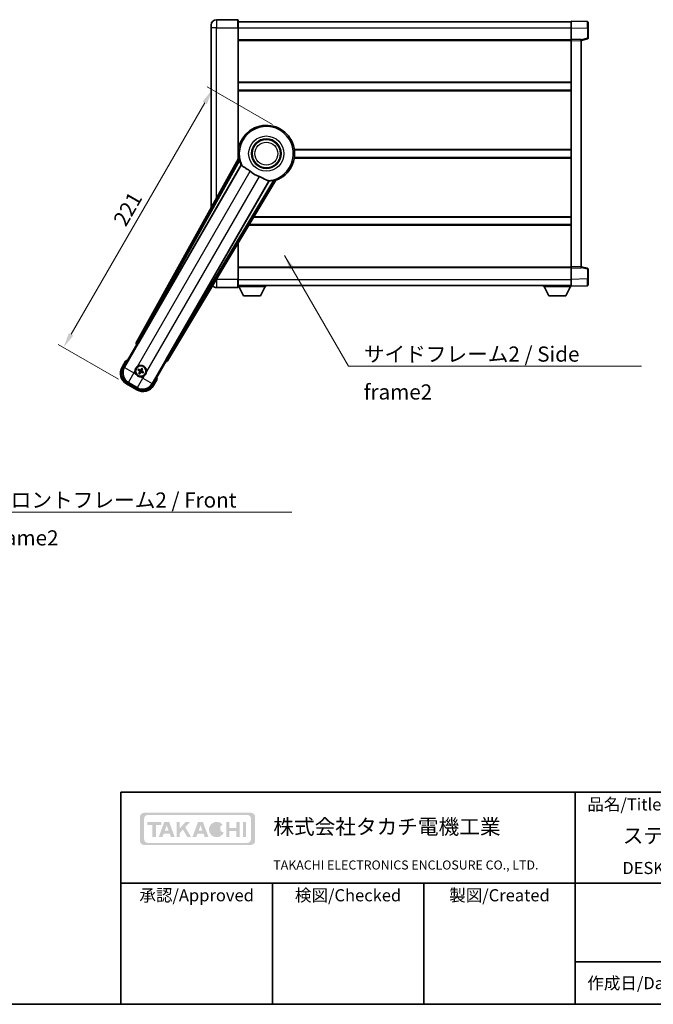
# Model space of a CAD drawing. Units: millimetres. Extents: x -16 to 9438, y -3 to 1683.
# Drawn here: x 3210 to 3681, y -3 to 729 of the extents above; entities that cross this region are included whole.
import ezdxf
from ezdxf.enums import TextEntityAlignment as Align

# ---------------------------------------------------------------- set-up
doc = ezdxf.new("R2010")
doc.units = ezdxf.units.MM
doc.linetypes.add('CHAIN', pattern=[0.3543, 0.2362, -0.0295, 0.0591, -0.0295])
for name, color, linetype, lineweight in [('Border (ISO)', 7, 'Continuous', 35), ('Dimension (ISO)', 7, 'Continuous', 18), ('Dimension (ISO) @ 1', 7, 'Continuous', 18), ('Symbol (ISO)', 7, 'Continuous', 18), ('Symbol (ISO) @ 1', 7, 'Continuous', 18), ('Title (ISO)', 7, 'Continuous', 35), ('Visible (ISO)', 7, 'Continuous', 35), ('Visible Narrow (ISO)', 7, 'Continuous', 25)]:
    doc.layers.add(name, color=color, linetype=linetype, lineweight=lineweight)
doc.layers.add('Hatch (ISO)', color=1, linetype='Continuous', lineweight=18, true_color=0xff0000)
doc.styles.add('Note Text (TK)', font='MS PGothic.ttf')
doc.styles.add('文字スタイル67', font='arial.ttf')
doc.dimstyles.new('Default - Method 1b (TK)', dxfattribs={"dimscale": 6, "dimtxt": 2.5, "dimasz": 2.5, "dimexe": 1, "dimexo": 1.5, "dimgap": 1, "dimtad": 1, "dimtoh": 1, "dimrnd": 1e-08, "dimdsep": 46, "dimtxsty": 'Note Text (TK)', "dimcen": 0.09, "dimdle": 5, "dimclrd": 100, "dimclre": 100, "dimclrt": 7, "dimadec": 1, "dimazin": 1, "dimtfac": 1, "dimtmove": 0, "dimatfit": 3, "dimfxl": 0, "dimtolj": 1, "dimlwd": -1, "dimlwe": -1, "dimarcsym": 0})
doc.dimstyles.new('Default - Method 1b (TK)$7', dxfattribs={"dimscale": 6, "dimtxt": 2.5, "dimasz": 2.5, "dimexe": 1, "dimexo": 1.5, "dimgap": 1, "dimtad": 1, "dimtoh": 1, "dimrnd": 1e-08, "dimdsep": 46, "dimtxsty": 'Note Text (TK)', "dimcen": 0.09, "dimdle": 5, "dimclrd": 256, "dimclre": 100, "dimclrt": 7, "dimadec": 1, "dimazin": 1, "dimtfac": 1, "dimtmove": 0, "dimatfit": 3, "dimfxl": 0, "dimtolj": 1, "dimlwd": -1, "dimlwe": -1, "dimarcsym": 0})

# ---------------------------------------------------------------- blocks, each defined once
blk = doc.blocks.new('図面枠 tk図枠')
at = {"layer": 'Border (ISO)'}
blk.add_line((14.5, 8), (405.5, 8), dxfattribs=at)
blk = doc.blocks.new('表題欄 tk表題欄')
at = {"layer": 'Hatch (ISO)'}
h = blk.add_hatch(color=256, dxfattribs=at)
edge = h.paths.add_edge_path(flags=0)
edge.add_arc((95.58, 236.3), 0.596, 270, 360)
edge.add_line((96.17, 236.3), (96.17, 239.71))
edge.add_arc((95.58, 239.71), 0.596, 0, 90)
edge.add_line((95.58, 240.31), (79.14, 240.31))
edge.add_arc((79.14, 239.71), 0.596, 90, 180)
edge.add_line((78.54, 239.71), (78.54, 236.3))
edge.add_arc((79.14, 236.3), 0.596, 180, 270)
edge.add_line((79.14, 235.7), (95.58, 235.7))
edge = h.paths.add_edge_path()
edge.add_line((77.84, 239.96), (77.84, 236.05))
edge.add_arc((78.54, 236.05), 0.702, 180, 270)
edge.add_line((78.54, 235.35), (96.17, 235.35))
edge.add_arc((96.17, 236.05), 0.702, 270, 360)
edge.add_line((96.87, 236.05), (96.87, 239.96))
edge.add_arc((96.17, 239.96), 0.702, 0, 90)
edge.add_line((96.17, 240.66), (78.54, 240.66))
edge.add_arc((78.54, 239.96), 0.702, 90, 180)
for points in [[(79.07, 239.15), (79.07, 238.66), (79.92, 238.66), (79.92, 236.66), (80.51, 236.66), (80.51, 238.66), (81.36, 238.66), (81.36, 239.15)], [(85.68, 236.66), (84.94, 237.89), (84.42, 237.32), (84.42, 236.66), (83.9, 236.66), (83.9, 239.15), (84.42, 239.15), (84.42, 238.1), (85.39, 239.15), (86.11, 239.15), (85.32, 238.3), (86.3, 236.66)], [(92.09, 239.15), (92.09, 236.66), (92.61, 236.66), (92.61, 237.66), (93.77, 237.66), (93.77, 236.66), (94.29, 236.66), (94.29, 239.15), (93.77, 239.15), (93.77, 238.15), (92.61, 238.15), (92.61, 239.15)], [(94.84, 239.15), (94.84, 236.66), (95.36, 236.66), (95.36, 239.15)]]:
    blk.add_hatch(color=256, dxfattribs=at).paths.add_polyline_path(points)
h = blk.add_hatch(color=256, dxfattribs=at)
h.paths.add_polyline_path([(82.59, 237.71), (81.95, 237.71), (82.27, 238.58)], flags=0)
h.paths.add_polyline_path([(82.78, 237.2), (81.76, 237.2), (81.57, 236.66), (80.95, 236.66), (81.86, 239.15), (82.68, 239.15), (83.59, 236.66), (82.98, 236.66)])
h = blk.add_hatch(color=256, dxfattribs=at)
h.paths.add_polyline_path([(87.53, 237.71), (88.16, 237.71), (87.85, 238.58)], flags=0)
h.paths.add_polyline_path([(87.14, 236.66), (87.34, 237.2), (88.35, 237.2), (88.55, 236.66), (89.17, 236.66), (88.25, 239.15), (87.44, 239.15), (86.52, 236.66)])
h = blk.add_hatch(color=256, dxfattribs=at)
edge = h.paths.add_edge_path()
edge.add_arc((90.52, 237.9), 1.27, 38.5505, 336.582)
edge.add_line((91.69, 237.4), (91.17, 237.62))
edge.add_ellipse((90.52, 237.9), major_axis=(0, -0.8), ratio=0.867347, start_angle=124.651, end_angle=429.4109, ccw=False)
edge.add_line((91.09, 238.36), (91.52, 238.7))
at = {"layer": 'Title (ISO)'}
for p, q in [((74.71, 244.05), (255.71, 244.05)), ((74.71, 209.05), (74.71, 244.05)), ((149.71, 244.05), (149.71, 209.05)), ((230.71, 244.05), (230.71, 209.05)), ((255.71, 244.05), (255.71, 209.05)), ((243.21, 239.55), (251.21, 240.55)), ((251.21, 234.55), (251.21, 240.55)), ((243.21, 239.55), (243.21, 235.55)), ((243.21, 235.55), (251.21, 234.55)), ((230.71, 231.05), (255.71, 231.05)), ((74.71, 229.05), (230.71, 229.05)), ((99.71, 229.05), (99.71, 209.05)), ((124.71, 229.05), (124.71, 209.05)), ((230.71, 220.05), (255.71, 220.05)), ((149.71, 216.05), (230.71, 216.05)), ((255.71, 209.05), (74.71, 209.05))]:
    blk.add_line(p, q, dxfattribs=at)
at = {"layer": 'Title (ISO)', "color": 4, "linetype": 'CHAIN', "lineweight": 18, "ltscale": 8.88956, "true_color": 0x00ffff}
blk.add_line((238.21, 241.55), (238.21, 233.55), dxfattribs=at)
at = {"layer": 'Title (ISO)', "color": 4, "linetype": 'CHAIN', "lineweight": 18, "ltscale": 20.001633, "true_color": 0x00ffff}
blk.add_line((252.21, 237.55), (234.21, 237.55), dxfattribs=at)
at = {"layer": 'Title (ISO)'}
for radius in [3, 2]:
    blk.add_circle((238.21, 237.55), radius, dxfattribs=at)
at = {"layer": 'Title (ISO)', "color": 1, "true_color": 0xff0000, "char_height": 2, "line_spacing_factor": 1.5, "style": 'Note Text (TK)'}
for s, insert, attachment_point in [('\\fＭＳ Ｐゴシック|b0|i0;\\H2.0000;品名/Title', (151.71, 242.05), 4), ('\\fＭＳ Ｐゴシック|b0|i0;\\H2.0000;尺度/Scale', (232.71, 229.05), 4), ('\\fＭＳ Ｐゴシック|b0|i0;\\H2.0000;承認/Approved', (87.21, 227.05), 5), ('\\fＭＳ Ｐゴシック|b0|i0;\\H2.0000;検図/Checked', (112.21, 227.05), 5), ('\\fＭＳ Ｐゴシック|b0|i0;\\H2.0000;製図/Created', (137.21, 227.05), 5), ('\\fＭＳ Ｐゴシック|b0|i0;\\H2.0000;作成日/Date', (151.71, 212.55), 4)]:
    blk.add_mtext(s, dxfattribs=dict(at, insert=insert, attachment_point=attachment_point))
at = {"layer": 'Title (ISO)', "color": 7, "line_spacing_factor": 1.5, "style": 'Note Text (TK)'}
for s, insert, char_height, attachment_point in [('株式会社タカチ電機工業', (99.87, 238.05), 2.5, 4), ('\\fArial|b0|i0;\\H1.4986;TAKACHI ELECTRONICS ENCLOSURE CO., LTD.', (99.87, 232.05), 1.4986, 4), ('\\fＭＳ Ｐゴシック|b0|i0;\\H2.0000;/', (243.21, 214.55), 2, 5)]:
    blk.add_mtext(s, dxfattribs=dict(at, insert=insert, char_height=char_height, attachment_point=attachment_point))
at = {"layer": 'Title (ISO)', "color": 7}
for tag, p, height, style in [('<品名>_001', (157.57, 235.64), 2.5, 'Note Text (TK)'), ('<Title>_001', (157.49, 230.55), 2, '文字スタイル67'), ('<総ページ数>_001', (246.8, 213.3), 2.5, 'Note Text (TK)'), ('<ページ_No.>_001', (237.95, 213.3), 2.5, 'Note Text (TK)'), ('作成日_001', (175.62, 211.28), 2.5, 'Note Text (TK)')]:
    blk.add_attdef(tag, p, '', height=height, dxfattribs=dict(at, style=style))
at = {"layer": 'Title (ISO)', "color": 7, "style": 'Note Text (TK)'}
blk.add_attdef('<尺度>', text='', height=2.5, dxfattribs=at).set_placement((243.21, 223.55), align=Align.MIDDLE_CENTER)
blk = doc.blocks.new('*D83')
at = {"layer": 'Defpoints', "color": 0, "transparency": 16777216}
for p in [(3403.66, 647.5), (3242.49, 485.36), (3289.26, 458.36)]:
    blk.add_point(p, dxfattribs=at)
at = {"layer": 'Dimension (ISO)', "color": 100, "transparency": 16777216}
for p, q in [((3397.81, 650.87), (3349.1, 679)), ((3347.37, 667), (3248.12, 495.1)), ((3283.41, 461.73), (3238.6, 487.61))]:
    blk.add_line(p, q, dxfattribs=at)
for points in [[(3345.74, 667.94), (3348.99, 666.07), (3352.99, 676.75)], [(3246.49, 496.04), (3249.74, 494.16), (3242.49, 485.36)]]:
    blk.add_solid(points, dxfattribs=at)
at = {"layer": 'Dimension (ISO)', "color": 7, "transparency": 16777216, "insert": (3283.81, 577.17), "char_height": 11.25, "attachment_point": 4, "rotation": 60, "style": 'Note Text (TK)'}
blk.add_mtext('\\A1;221', dxfattribs=at)

msp = doc.modelspace()

# ---------------------------------------------------------------- linework, layer by layer
at = {"layer": 'Visible (ISO)'}
for p, q in [((3352.1558, 722.8108), (3352.1558, 724.8108)), ((3371.9058, 728.8108), (3356.1558, 728.8108)), ((3372.1558, 728.5608), (3372.1558, 722.8108)), ((3372.1558, 727.3108), (3619.6558, 727.3108)), ((3619.6558, 722.8139), (3619.6558, 727.8108)), ((3631.6733, 727.3911), (3619.6558, 727.8108)), ((3632.1558, 726.8915), (3632.1558, 722.3942)), ((3352.1558, 722.8108), (3352.1558, 589.0149)), ((3372.1558, 624.9794), (3372.1558, 722.8108)), ((3619.6558, 714.3108), (3619.6558, 722.8139)), ((3632.1558, 714.9798), (3632.1558, 722.3942)), ((3372.1558, 713.8108), (3619.6558, 713.8108)), ((3619.6558, 713.3114), (3619.6558, 714.3108)), ((3627.1558, 714.0489), (3619.6558, 714.3108)), ((3619.6558, 545.3102), (3619.6558, 713.3114)), ((3627.1558, 713.3108), (3631.7799, 714.4955)), ((3627.1558, 714.0489), (3627.1558, 713.0495)), ((3627.1558, 545.5721), (3627.1558, 713.0495)), ((3372.1558, 682.0608), (3619.6558, 682.0608)), ((3372.1558, 676.5608), (3619.6558, 676.5608)), ((3372.1558, 632.0608), (3372.3367, 632.0608)), ((3413.975, 632.0608), (3619.6558, 632.0608)), ((3372.4899, 625.5801), (3296.4409, 488.8272)), ((3372.1558, 626.5608), (3372.3367, 626.5608)), ((3413.975, 626.5608), (3619.6558, 626.5608)), ((3298.1253, 488.4882), (3374.5793, 620.9105)), ((3395.1692, 609.0229), (3318.7151, 476.6006)), ((3319.8509, 475.3114), (3400.2579, 609.5482)), ((3383.7931, 582.0608), (3619.6558, 582.0608)), ((3380.4986, 576.5608), (3619.6558, 576.5608)), ((3372.1558, 535.8108), (3372.1558, 562.6328)), ((3372.1558, 544.8108), (3619.6558, 544.8108)), ((3619.6558, 544.3108), (3619.6558, 545.3102)), ((3619.6558, 544.3108), (3627.1558, 544.5727)), ((3619.6558, 535.8078), (3619.6558, 544.3108)), ((3627.1558, 545.5721), (3627.1558, 544.5727)), ((3631.7799, 544.1261), (3627.1558, 545.3108)), ((3632.1558, 536.2274), (3632.1558, 543.6418)), ((3372.1558, 535.8108), (3372.1558, 530.0608)), ((3619.6558, 530.8108), (3619.6558, 535.8078)), ((3632.1558, 536.2274), (3632.1558, 531.7302)), ((3356.1558, 529.8108), (3371.9058, 529.8108)), ((3372.1558, 531.3108), (3619.6558, 531.3108)), ((3372.1558, 530.6108), (3392.7558, 530.6108)), ((3376.2058, 523.7108), (3372.6558, 530.6108)), ((3388.7058, 523.7108), (3392.2558, 530.6108)), ((3392.7558, 531.3108), (3392.7558, 530.6108)), ((3599.0558, 531.3108), (3599.0558, 530.6108)), ((3599.0558, 530.6108), (3619.6558, 530.6108)), ((3603.1058, 523.7108), (3599.5558, 530.6108)), ((3615.6058, 523.7108), (3619.1558, 530.6108)), ((3619.6558, 530.8108), (3631.6733, 531.2305)), ((3619.6558, 530.8108), (3619.6558, 530.6108)), ((3376.2058, 523.7108), (3388.7058, 523.7108)), ((3603.1058, 523.7108), (3615.6058, 523.7108)), ((3286.8153, 470.1236), (3296.8305, 487.4705)), ((3296.8134, 487.4803), (3296.8305, 487.4705)), ((3296.8305, 487.4705), (3297.558, 487.6654)), ((3318.2862, 475.6979), (3318.4811, 474.9705)), ((3288.6369, 475.2787), (3285.9645, 470.65)), ((3297.9814, 468.5581), (3298.5078, 468.3447)), ((3298.7325, 468.7339), (3298.2846, 469.0831)), ((3300.6668, 469.7215), (3300.4535, 469.1951)), ((3300.8427, 468.9703), (3301.1919, 469.4183)), ((3318.4811, 474.9705), (3308.4659, 457.6236)), ((3318.4811, 474.9705), (3318.4982, 474.9606)), ((3298.969, 466.6238), (3298.6197, 466.1758)), ((3299.1448, 465.8727), (3299.3582, 466.3991)), ((3301.0791, 466.8602), (3301.5271, 466.511)), ((3301.8302, 467.0361), (3301.3038, 467.2494)), ((3309.3472, 457.15), (3312.0196, 461.7787)), ((3289.2587, 458.3557), (3297.0529, 453.8557)), ((3297.5793, 454.7065), (3289.7323, 459.237))]:
    msp.add_line(p, q, dxfattribs=at)
for centre, radius in [((3393.1558, 629.3108), 11), ((3393.1558, 629.3108), 10.5), ((3393.1558, 629.3108), 10.5), ((3299.9058, 467.7971), 4), ((3299.9058, 467.7971), 3.8385)]:
    msp.add_circle(centre, radius, dxfattribs=at)
for centre, radius, start, end in [((3356.1558, 724.8108), 4, 90, 180), ((3371.9058, 728.5608), 0.25, 0, 90), ((3631.6558, 726.8915), 0.5, 0, 88), ((3631.6558, 714.9798), 0.5, 284.37, 0), ((3393.1558, 629.3108), 21, 289.7668317, 190.2331683), ((3393.1558, 629.3108), 20.3876, 194.7042744, 204.3325697), ((3393.1558, 629.3108), 17.7503, 227.4499052, 252.5500948), ((3393.1558, 629.3108), 20.3876, 275.6674303, 285.2957256), ((3631.6558, 543.6418), 0.5, 0, 75.63), ((3356.1558, 533.8108), 4, 223.3475462, 270), ((3371.9058, 530.0608), 0.25, 270, 0), ((3631.6558, 531.7302), 0.5, 272, 0), ((3295.1458, 459.5525), 17.02, 107.2590807, 112.4841108), ((3293.7587, 466.15), 9, 150, 240), ((3299.9058, 467.7971), 4.25, 174.8332004, 215.1667996), ((3299.9058, 467.7971), 4.25, 354.8332004, 125.1667996), ((3299.9058, 467.7971), 1.5014, 141.3922811, 158.6077189), ((3299.9058, 467.7971), 1.5014, 51.3922811, 68.6077189), ((3299.9058, 467.7971), 1.5014, 231.3922811, 248.6077189), ((3299.9058, 467.7971), 4.25, 264.8332004, 305.1667996), ((3299.9058, 467.7971), 1.5014, 321.3922811, 338.6077189), ((3295.1458, 459.5525), 17.02, 7.5158892, 12.7409193), ((3301.5529, 461.65), 9, 240, 330)]:
    msp.add_arc(centre, radius, start, end, dxfattribs=at)
for centre, major_axis, ratio, start_param, end_param in [((3297.3219, 488.3459), (-0.971, -0.2686), 0.99255093, 5.50956512, 7.0568055), ((3298.0495, 488.5319), (-0.5, -0.866), 0.08748866, 0.08726646, 1.57079633), ((3318.7909, 476.5569), (0.5, 0.866), 0.08748866, 1.57079633, 3.05432619), ((3293.8005, 466.1611), (-7.7863, -2.0863), 0.99243251, 5.50158524, 7.06478537), ((3299.9839, 467.9213), (5.5008, -3.4598), 0.08715574, 4.36672138, 4.60659097), ((3299.8373, 467.6673), (-5.7466, 3.0339), 0.08715574, 4.81818699, 5.05805658), ((3300.03, 467.719), (-3.4598, -5.5008), 0.08715574, 4.36672138, 4.60659097), ((3299.7761, 467.8656), (3.0339, 5.7466), 0.08715574, 4.81818699, 5.05805658), ((3318.9936, 475.8337), (0.2529, -0.9752), 0.99255093, 5.50956512, 7.0568055), ((3300.0356, 467.7286), (-3.0339, -5.7466), 0.08715574, 4.81818699, 5.05805658), ((3299.7816, 467.8752), (3.4598, 5.5008), 0.08715574, 4.36672138, 4.60659097), ((3299.9743, 467.9268), (5.7466, -3.0339), 0.08715574, 4.81818699, 5.05805658), ((3299.8277, 467.6729), (-5.5008, 3.4598), 0.08715574, 4.36672138, 4.60659097), ((3301.5418, 461.6917), (2.0863, -7.7863), 0.99243251, 5.50158524, 7.06478537)]:
    msp.add_ellipse(centre, major_axis=major_axis, ratio=ratio, start_param=start_param, end_param=end_param, dxfattribs=at)
for points in [[(3373.0484, 625.4887), (3372.7708, 625.5334), (3372.4899, 625.5801)], [(3374.5793, 620.9105), (3374.6136, 620.9088), (3374.6478, 620.9071)], [(3395.132, 609.0805), (3395.1506, 609.0517), (3395.1692, 609.0229)], [(3400.2579, 609.5482), (3400.077, 609.7682), (3399.8995, 609.9862)]]:
    msp.add_open_spline(points, degree=2, dxfattribs=at)
for points, knots in [([(3373.0484, 625.4887), (3373.0535, 625.4878), (3373.0598, 625.48), (3373.076, 625.4486), (3373.086, 625.4233), (3373.1195, 625.3266), (3373.1464, 625.2336), (3373.2137, 624.9896), (3373.2606, 624.8088), (3373.3514, 624.4593), (3373.3947, 624.2932), (3373.436, 624.1358)], [0.3759847, 0.3759847, 0.3759847, 0.3759847, 0.392440242, 0.392440242, 0.410914798, 0.410914798, 0.44786391, 0.44786391, 0.504486619, 0.504486619, 0.552148681, 0.552148681, 0.552148681, 0.552148681]), ([(3374.6478, 620.9071), (3374.7355, 620.9028), (3374.9053, 620.7178), (3375.1569, 620.3768), (3375.158, 620.3753), (3375.1591, 620.3738)], [2.57632281, 2.57632281, 2.57632281, 2.57632281, 2.843099825, 2.843099825, 2.844244962, 2.844244962, 2.844244962, 2.844244962]), ([(3375.1591, 620.3738), (3375.3133, 620.1645), (3375.5343, 619.9568), (3376.2736, 619.3992), (3376.8774, 619.0529), (3378.1837, 618.3194), (3378.8579, 617.9454), (3379.8568, 617.2811), (3380.1767, 617.0509), (3380.7165, 616.6207), (3380.9372, 616.432), (3381.1524, 616.2344)], [-8.358650844, -8.358650844, -8.358650844, -8.358650844, -8.190003506, -8.190003506, -7.917688575, -7.917688575, -7.676295197, -7.676295197, -7.560988477, -7.560988477, -7.477759094, -7.477759094, -7.477759094, -7.477759094]), ([(3387.833, 612.3774), (3388.0694, 612.3031), (3388.302, 612.2223), (3388.8864, 611.9999), (3389.2288, 611.8507), (3390.2105, 611.3793), (3390.8073, 611.0346), (3392.1243, 610.2565), (3392.8135, 609.8357), (3393.7967, 609.3947), (3394.1257, 609.289), (3394.4146, 609.2567)], [-5.27158626, -5.27158626, -5.27158626, -5.27158626, -5.18721863, -5.18721863, -5.05628435, -5.05628435, -4.79921142, -4.79921142, -4.44219969, -4.44219969, -4.22248819, -4.22248819, -4.22248819, -4.22248819]), ([(3394.4146, 609.2567), (3394.4164, 609.2565), (3394.4182, 609.2563), (3394.8393, 609.209), (3395.0844, 609.1544), (3395.132, 609.0805)], [2.102258604, 2.102258604, 2.102258604, 2.102258604, 2.10340374, 2.10340374, 2.370180755, 2.370180755, 2.370180755, 2.370180755]), ([(3398.5341, 609.6454), (3398.691, 609.6884), (3398.8565, 609.734), (3399.2046, 609.83), (3399.3846, 609.8798), (3399.6296, 609.9436), (3399.7236, 609.9667), (3399.824, 609.9861), (3399.851, 609.99), (3399.8862, 609.9918), (3399.8962, 609.9902), (3399.8995, 609.9862)], [0.192845303, 0.192845303, 0.192845303, 0.192845303, 0.240507365, 0.240507365, 0.297130074, 0.297130074, 0.334079186, 0.334079186, 0.352553742, 0.352553742, 0.369009283, 0.369009283, 0.369009283, 0.369009283]), ([(3288.9843, 474.8805), (3288.9836, 474.8813), (3288.9829, 474.8821), (3288.9571, 474.9118), (3288.9321, 474.9406), (3288.8832, 474.9969), (3288.8593, 475.0242), (3288.7962, 475.0967), (3288.7594, 475.1388), (3288.6994, 475.2074), (3288.6761, 475.234), (3288.6449, 475.2696), (3288.6369, 475.2787), (3288.6369, 475.2787)], [-0.0809227639, -0.0809227639, -0.0809227639, -0.0809227639, -0.0805886357, -0.0805886357, -0.0691479127, -0.0691479127, -0.0577655589, -0.0577655589, -0.0376220805, -0.0376220805, -0.0185556094, -0.0185556094, 0, 0, 0, 0]), ([(3295.6731, 468.1798), (3295.6816, 468.2736), (3295.6932, 468.3673), (3295.7907, 468.9841), (3295.9766, 469.4915), (3296.4738, 470.3526), (3296.8203, 470.7674), (3297.3057, 471.1602), (3297.381, 471.2171), (3297.458, 471.2714)], [4.535339596, 4.535339596, 4.535339596, 4.535339596, 4.561894963, 4.561894963, 4.711051305, 4.711051305, 4.860207647, 4.860207647, 4.886763014, 4.886763014, 4.886763014, 4.886763014]), ([(3297.9814, 468.5581), (3297.9756, 468.5604), (3297.9673, 468.5644), (3297.9484, 468.5741), (3297.9338, 468.5821), (3297.907, 468.5976), (3297.89, 468.6079), (3297.8631, 468.6248), (3297.8485, 468.6343), (3297.8364, 468.6424)], [0.0459372434, 0.0459372434, 0.0459372434, 0.0459372434, 0.0499619147, 0.0499619147, 0.0549494088, 0.0549494088, 0.0600073503, 0.0600073503, 0.0644982316, 0.0644982316, 0.0644982316, 0.0644982316]), ([(3298.139, 469.1665), (3298.1521, 469.1601), (3298.1676, 469.1522), (3298.1958, 469.1374), (3298.2132, 469.1278), (3298.24, 469.1124), (3298.2542, 469.1038), (3298.272, 469.0923), (3298.2796, 469.087), (3298.2846, 469.0831)], [0.0156348301, 0.0156348301, 0.0156348301, 0.0156348301, 0.0201257115, 0.0201257115, 0.0251836529, 0.0251836529, 0.0301711471, 0.0301711471, 0.0341958184, 0.0341958184, 0.0341958184, 0.0341958184]), ([(3300.064, 468.5083), (3300.0416, 468.4689), (3300.0132, 468.4324), (3299.9563, 468.3765), (3299.9243, 468.3513), (3299.8531, 468.3098), (3299.8137, 468.2936), (3299.7373, 468.2731), (3299.6951, 468.2675), (3299.6127, 468.2678), (3299.5724, 468.2736), (3299.4951, 468.2936), (3299.4523, 468.311), (3299.4133, 468.3339)], [0.2183706741, 0.2183706741, 0.2183706741, 0.2183706741, 0.2324387752, 0.2324387752, 0.2443116158, 0.2443116158, 0.2561844563, 0.2561844563, 0.2680572968, 0.2680572968, 0.2799301374, 0.2799301374, 0.2939982384, 0.2939982384, 0.2939982384, 0.2939982384]), ([(3299.9186, 468.5997), (3299.8968, 468.5657), (3299.8668, 468.5336), (3299.7963, 468.4841), (3299.7559, 468.4666), (3299.6766, 468.4485), (3299.6326, 468.4467), (3299.556, 468.4594), (3299.5229, 468.4706), (3299.4934, 468.4858)], [0, 0, 0, 0, 0.0121827904, 0.0121827904, 0.0243655807, 0.0243655807, 0.0365656453, 0.0365656453, 0.0463302673, 0.0463302673, 0.0463302673, 0.0463302673]), ([(3300.617, 467.6389), (3300.5776, 467.6613), (3300.5412, 467.6896), (3300.4852, 467.7466), (3300.46, 467.7786), (3300.4185, 467.8498), (3300.4024, 467.8891), (3300.3819, 467.9656), (3300.3762, 468.0078), (3300.3765, 468.0902), (3300.3824, 468.1305), (3300.4023, 468.2078), (3300.4197, 468.2505), (3300.4427, 468.2896)], [0.2183706741, 0.2183706741, 0.2183706741, 0.2183706741, 0.2324387752, 0.2324387752, 0.2443116158, 0.2443116158, 0.2561844563, 0.2561844563, 0.2680572968, 0.2680572968, 0.2799301374, 0.2799301374, 0.2939982384, 0.2939982384, 0.2939982384, 0.2939982384]), ([(3300.7085, 467.7843), (3300.6745, 467.8061), (3300.6424, 467.8361), (3300.5928, 467.9066), (3300.5754, 467.947), (3300.5573, 468.0263), (3300.5554, 468.0703), (3300.5681, 468.1469), (3300.5793, 468.18), (3300.5945, 468.2095)], [0, 0, 0, 0, 0.0121827904, 0.0121827904, 0.0243655807, 0.0243655807, 0.0365656453, 0.0365656453, 0.0463302673, 0.0463302673, 0.0463302673, 0.0463302673]), ([(3300.6668, 469.7215), (3300.6692, 469.7273), (3300.6731, 469.7356), (3300.6828, 469.7545), (3300.6908, 469.7691), (3300.7063, 469.7959), (3300.7166, 469.8128), (3300.7336, 469.8398), (3300.743, 469.8544), (3300.7512, 469.8665)], [0.0459372434, 0.0459372434, 0.0459372434, 0.0459372434, 0.0499619147, 0.0499619147, 0.0549494088, 0.0549494088, 0.0600073503, 0.0600073503, 0.0644982316, 0.0644982316, 0.0644982316, 0.0644982316]), ([(3301.2753, 469.5639), (3301.2689, 469.5508), (3301.261, 469.5353), (3301.2461, 469.5071), (3301.2366, 469.4897), (3301.2211, 469.4629), (3301.2125, 469.4487), (3301.201, 469.4309), (3301.1958, 469.4233), (3301.1919, 469.4183)], [0.0156348301, 0.0156348301, 0.0156348301, 0.0156348301, 0.0201257115, 0.0201257115, 0.0251836529, 0.0251836529, 0.0301711471, 0.0301711471, 0.0341958184, 0.0341958184, 0.0341958184, 0.0341958184]), ([(3299.5231, 463.5643), (3299.4293, 463.5728), (3299.3356, 463.5844), (3298.7188, 463.6819), (3298.2114, 463.8679), (3297.3502, 464.3651), (3296.9355, 464.7115), (3296.5427, 465.1969), (3296.4858, 465.2722), (3296.4315, 465.3492)], [4.535339596, 4.535339596, 4.535339596, 4.535339596, 4.561894963, 4.561894963, 4.711051305, 4.711051305, 4.860207647, 4.860207647, 4.886763014, 4.886763014, 4.886763014, 4.886763014]), ([(3298.5364, 466.0303), (3298.5428, 466.0434), (3298.5507, 466.0589), (3298.5655, 466.087), (3298.5751, 466.1044), (3298.5905, 466.1312), (3298.5991, 466.1454), (3298.6106, 466.1633), (3298.6159, 466.1709), (3298.6197, 466.1758)], [0.0156348301, 0.0156348301, 0.0156348301, 0.0156348301, 0.0201257115, 0.0201257115, 0.0251836529, 0.0251836529, 0.0301711471, 0.0301711471, 0.0341958184, 0.0341958184, 0.0341958184, 0.0341958184]), ([(3299.1448, 465.8727), (3299.1425, 465.8668), (3299.1385, 465.8585), (3299.1288, 465.8396), (3299.1208, 465.8251), (3299.1053, 465.7983), (3299.095, 465.7813), (3299.0781, 465.7544), (3299.0686, 465.7398), (3299.0605, 465.7277)], [0.0459372434, 0.0459372434, 0.0459372434, 0.0459372434, 0.0499619147, 0.0499619147, 0.0549494088, 0.0549494088, 0.0600073503, 0.0600073503, 0.0644982316, 0.0644982316, 0.0644982316, 0.0644982316]), ([(3299.1032, 467.8099), (3299.1372, 467.788), (3299.1693, 467.758), (3299.2188, 467.6875), (3299.2363, 467.6471), (3299.2544, 467.5679), (3299.2562, 467.5238), (3299.2435, 467.4472), (3299.2323, 467.4141), (3299.2171, 467.3847)], [0, 0, 0, 0, 0.0121827904, 0.0121827904, 0.0243655807, 0.0243655807, 0.0365656453, 0.0365656453, 0.0463302673, 0.0463302673, 0.0463302673, 0.0463302673]), ([(3299.1946, 467.9552), (3299.234, 467.9328), (3299.2705, 467.9045), (3299.3264, 467.8476), (3299.3516, 467.8156), (3299.3931, 467.7443), (3299.4093, 467.705), (3299.4298, 467.6285), (3299.4354, 467.5864), (3299.4351, 467.504), (3299.4293, 467.4636), (3299.4093, 467.3864), (3299.3919, 467.3436), (3299.369, 467.3045)], [0.2183706741, 0.2183706741, 0.2183706741, 0.2183706741, 0.2324387752, 0.2324387752, 0.2443116158, 0.2443116158, 0.2561844563, 0.2561844563, 0.2680572968, 0.2680572968, 0.2799301374, 0.2799301374, 0.2939982384, 0.2939982384, 0.2939982384, 0.2939982384]), ([(3299.7477, 467.0859), (3299.7701, 467.1253), (3299.7984, 467.1617), (3299.8553, 467.2177), (3299.8873, 467.2429), (3299.9586, 467.2843), (3299.9979, 467.3005), (3300.0744, 467.321), (3300.1165, 467.3267), (3300.1989, 467.3264), (3300.2393, 467.3205), (3300.3165, 467.3006), (3300.3593, 467.2831), (3300.3984, 467.2602)], [0.2183706741, 0.2183706741, 0.2183706741, 0.2183706741, 0.2324387752, 0.2324387752, 0.2443116158, 0.2443116158, 0.2561844563, 0.2561844563, 0.2680572968, 0.2680572968, 0.2799301374, 0.2799301374, 0.2939982384, 0.2939982384, 0.2939982384, 0.2939982384]), ([(3299.893, 466.9944), (3299.9148, 467.0284), (3299.9449, 467.0605), (3300.0153, 467.1101), (3300.0558, 467.1275), (3300.135, 467.1456), (3300.1791, 467.1474), (3300.2557, 467.1348), (3300.2888, 467.1236), (3300.3182, 467.1084)], [0, 0, 0, 0, 0.0121827904, 0.0121827904, 0.0243655807, 0.0243655807, 0.0365656453, 0.0365656453, 0.0463302673, 0.0463302673, 0.0463302673, 0.0463302673]), ([(3301.6726, 466.4276), (3301.6595, 466.434), (3301.644, 466.4419), (3301.6159, 466.4568), (3301.5985, 466.4663), (3301.5717, 466.4818), (3301.5574, 466.4904), (3301.5396, 466.5019), (3301.532, 466.5071), (3301.5271, 466.511)], [0.0156348301, 0.0156348301, 0.0156348301, 0.0156348301, 0.0201257115, 0.0201257115, 0.0251836529, 0.0251836529, 0.0301711471, 0.0301711471, 0.0341958184, 0.0341958184, 0.0341958184, 0.0341958184]), ([(3301.8302, 467.0361), (3301.8361, 467.0337), (3301.8444, 467.0298), (3301.8633, 467.0201), (3301.8778, 467.0121), (3301.9046, 466.9965), (3301.9216, 466.9863), (3301.9485, 466.9693), (3301.9631, 466.9599), (3301.9752, 466.9517)], [0.0459372434, 0.0459372434, 0.0459372434, 0.0459372434, 0.0499619147, 0.0499619147, 0.0549494088, 0.0549494088, 0.0600073503, 0.0600073503, 0.0644982316, 0.0644982316, 0.0644982316, 0.0644982316]), ([(3304.1386, 467.4143), (3304.1301, 467.3205), (3304.1184, 467.2268), (3304.021, 466.6101), (3303.835, 466.1026), (3303.3378, 465.2415), (3302.9914, 464.8267), (3302.506, 464.434), (3302.4307, 464.377), (3302.3536, 464.3228)], [4.535339596, 4.535339596, 4.535339596, 4.535339596, 4.561894963, 4.561894963, 4.711051305, 4.711051305, 4.860207647, 4.860207647, 4.886763014, 4.886763014, 4.886763014, 4.886763014]), ([(3311.501, 461.8805), (3311.5021, 461.8803), (3311.5032, 461.88), (3311.5418, 461.8726), (3311.5792, 461.8653), (3311.6524, 461.8511), (3311.688, 461.8441), (3311.7823, 461.8256), (3311.8372, 461.8148), (3311.9266, 461.7972), (3311.9612, 461.7903), (3312.0077, 461.7811), (3312.0196, 461.7787), (3312.0196, 461.7787)], [-0.0003347789, -0.0003347789, -0.0003347789, -0.0003347789, 0, 0, 0.011463002, 0.011463002, 0.0228675214, 0.0228675214, 0.0430502261, 0.0430502261, 0.0621538264, 0.0621538264, 0.0807455701, 0.0807455701, 0.0807455701, 0.0807455701])]:
    msp.add_open_spline(points, degree=3, knots=knots, dxfattribs=at)
for points, weights in [([(3298.5078, 468.3447), (3298.9714, 468.0821), (3299.1946, 467.9552)], [1, 1.44871715606, 1.83096126169]), ([(3299.4133, 468.3339), (3299.1918, 468.4637), (3298.7325, 468.7339)], [1.83096126169, 1.44871715606, 1]), ([(3300.4535, 469.1951), (3300.1909, 468.7314), (3300.064, 468.5083)], [1, 1.44871715606, 1.83096126169]), ([(3300.4427, 468.2896), (3300.5725, 468.5111), (3300.8427, 468.9703)], [1.83096126169, 1.44871715606, 1]), ([(3299.369, 467.3045), (3299.2391, 467.083), (3298.969, 466.6238)], [1.83096126169, 1.44871715606, 1]), ([(3299.3582, 466.3991), (3299.6208, 466.8627), (3299.7477, 467.0859)], [1, 1.44871715606, 1.83096126169]), ([(3300.3984, 467.2602), (3300.6199, 467.1304), (3301.0791, 466.8602)], [1.83096126169, 1.44871715606, 1]), ([(3301.3038, 467.2494), (3300.8402, 467.512), (3300.617, 467.6389)], [1, 1.44871715606, 1.83096126169])]:
    msp.add_rational_spline(points, weights, degree=2, dxfattribs=at)
at = {"layer": 'Visible Narrow (ISO)'}
for p, q in [((3356.1558, 728.8108), (3356.1558, 722.8108)), ((3371.9058, 722.8108), (3371.9058, 728.8108)), ((3356.1558, 722.8108), (3352.1558, 722.8108)), ((3356.1558, 596.2078), (3356.1558, 722.8108)), ((3356.1558, 722.8108), (3371.9058, 722.8108)), ((3371.9058, 722.8108), (3372.1558, 722.8108)), ((3371.9058, 722.8108), (3371.9058, 624.5298)), ((3372.1558, 722.8108), (3619.6558, 722.8108)), ((3619.6558, 722.8139), (3631.6733, 722.3942)), ((3631.6733, 722.3942), (3632.1558, 722.3942)), ((3631.6733, 722.3942), (3631.6733, 714.9798)), ((3372.1558, 713.3108), (3619.6558, 713.3108)), ((3619.6558, 713.3114), (3627.1558, 713.0495)), ((3631.6733, 714.9798), (3627.1558, 713.8225)), ((3632.1558, 714.9798), (3631.6733, 714.9798)), ((3372.1558, 682.5608), (3619.6558, 682.5608)), ((3372.1558, 676.0608), (3619.6558, 676.0608)), ((3372.1558, 632.5608), (3372.4088, 632.5608)), ((3413.9028, 632.5608), (3619.6558, 632.5608)), ((3373.0484, 625.4887), (3297.161, 489.0264)), ((3298.0317, 488.5422), (3373.436, 624.1358)), ((3372.1558, 626.0608), (3372.4088, 626.0608)), ((3413.9028, 626.0608), (3619.6558, 626.0608)), ((3374.6478, 620.9071), (3287.7352, 470.3701)), ((3297.458, 471.2714), (3381.1524, 616.2344)), ((3387.833, 612.3774), (3304.1386, 467.4143)), ((3308.2194, 458.5435), (3395.132, 609.0805)), ((3398.5341, 609.6454), (3318.8087, 476.5466)), ((3319.6633, 476.0347), (3399.8995, 609.9862)), ((3384.0926, 582.5608), (3619.6558, 582.5608)), ((3380.1991, 576.0608), (3619.6558, 576.0608)), ((3371.9058, 562.2154), (3371.9058, 535.8108)), ((3372.1558, 545.3108), (3619.6558, 545.3108)), ((3627.1558, 545.5721), (3619.6558, 545.3102)), ((3627.1558, 544.7991), (3631.6733, 543.6418)), ((3631.6733, 543.6418), (3632.1558, 543.6418)), ((3631.6733, 543.6418), (3631.6733, 536.2274)), ((3356.1558, 535.8108), (3356.0896, 535.8108)), ((3356.1558, 535.8108), (3356.1558, 535.9213)), ((3356.1558, 535.8108), (3356.1558, 529.8108)), ((3371.9058, 535.8108), (3356.1558, 535.8108)), ((3371.9058, 535.8108), (3372.1558, 535.8108)), ((3371.9058, 529.8108), (3371.9058, 535.8108)), ((3372.1558, 535.8108), (3619.6558, 535.8108)), ((3631.6733, 536.2274), (3619.6558, 535.8078)), ((3631.6733, 536.2274), (3632.1558, 536.2274)), ((3297.161, 489.0264), (3296.4409, 488.8272)), ((3296.8134, 487.4803), (3297.5336, 487.6795)), ((3297.161, 489.0264), (3298.0317, 488.5422)), ((3298.0317, 488.5422), (3297.5336, 487.6795)), ((3297.5336, 487.6795), (3297.558, 487.6654)), ((3298.1253, 488.4882), (3298.0317, 488.5422)), ((3318.2862, 475.6979), (3318.3106, 475.6839)), ((3318.3106, 475.6839), (3318.8087, 476.5466)), ((3318.3106, 475.6839), (3318.4982, 474.9606)), ((3318.8087, 476.5466), (3318.7151, 476.6006)), ((3318.8087, 476.5466), (3319.6633, 476.0347)), ((3319.8509, 475.3114), (3319.6633, 476.0347)), ((3286.3975, 470.4), (3285.9645, 470.65)), ((3286.3975, 470.4), (3288.9843, 474.8805)), ((3287.7352, 470.3701), (3286.8153, 470.1236)), ((3287.7352, 470.3701), (3294.637, 466.3853)), ((3294.637, 466.3853), (3295.6731, 468.1798)), ((3299.4934, 468.4858), (3299.4133, 468.3339)), ((3299.9186, 468.5997), (3300.064, 468.5083)), ((3300.5945, 468.2095), (3300.4427, 468.2896)), ((3294.637, 466.3853), (3290.6523, 459.4835)), ((3296.4315, 465.3492), (3294.637, 466.3853)), ((3297.3328, 455.6264), (3301.3176, 462.5283)), ((3299.1032, 467.8099), (3299.1946, 467.9552)), ((3299.2171, 467.3847), (3299.369, 467.3045)), ((3301.3176, 462.5283), (3299.5231, 463.5643)), ((3299.893, 466.9944), (3299.7477, 467.0859)), ((3300.3182, 467.1084), (3300.3984, 467.2602)), ((3300.7085, 467.7843), (3300.617, 467.6389)), ((3302.3536, 464.3228), (3301.3176, 462.5283)), ((3301.3176, 462.5283), (3308.2194, 458.5435)), ((3311.501, 461.8805), (3308.9142, 457.4)), ((3289.5087, 458.7887), (3289.2587, 458.3557)), ((3297.3029, 454.2887), (3289.5087, 458.7887)), ((3289.7323, 459.237), (3290.6523, 459.4835)), ((3290.6523, 459.4835), (3297.3328, 455.6264)), ((3297.3029, 454.2887), (3297.0529, 453.8557)), ((3297.3328, 455.6264), (3297.5793, 454.7065)), ((3308.4659, 457.6236), (3308.2194, 458.5435)), ((3308.9142, 457.4), (3309.3472, 457.15))]:
    msp.add_line(p, q, dxfattribs=at)
for radius in [13.1202, 8.5]:
    msp.add_circle((3393.1558, 629.3108), radius, dxfattribs=at)
for centre, radius, start, end in [((3393.1558, 629.3108), 20.0936, 273.591572, 206.408428), ((3293.7587, 466.15), 8.5, 150, 240), ((3295.1458, 459.5525), 16.52, 109.170506, 111.8990638), ((3299.9058, 467.7971), 2.2354, 142.2205751, 157.7794249), ((3299.9058, 467.7971), 2.0694, 141.5762159, 158.4237841), ((3299.9058, 467.7971), 2.0694, 51.5762159, 68.4237841), ((3299.9058, 467.7971), 2.2354, 52.2205751, 67.7794249), ((3299.9058, 467.7971), 2.2354, 232.2205751, 247.7794249), ((3299.9058, 467.7971), 2.0694, 231.5762159, 248.4237841), ((3299.9058, 467.7971), 2.0694, 321.5762159, 338.4237841), ((3299.9058, 467.7971), 2.2354, 322.2205751, 337.7794249), ((3295.1458, 459.5525), 16.52, 8.1009362, 10.829494), ((3301.5529, 461.65), 8.5, 240, 330)]:
    msp.add_arc(centre, radius, start, end, dxfattribs=at)
for centre, major_axis, ratio, start_param, end_param in [((3631.6558, 722.3887), (-0.0174, -5.0024), 0.00348438, 1.5719048, 3.14148316), ((3631.6558, 714.9798), (0.1241, -0.4844), 0.03380887, 0, 1.56213477), ((3631.6558, 543.6418), (0.1241, 0.4844), 0.03380887, 4.72105054, 6.28318531), ((3631.6558, 536.2329), (0.0174, -5.0024), 0.00348438, 0.00010951, 1.56968786), ((3298.0317, 488.5422), (0.2666, -0.9638), 0.99255093, 3.93876879, 5.48600917), ((3318.8087, 476.5466), (0.968, 0.251), 0.99255093, 3.93876879, 5.48600917), ((3294.637, 466.3853), (2.0706, -7.7274), 0.99243251, 3.93078892, 5.49398905), ((3301.3176, 462.5283), (7.7274, 2.0706), 0.99243251, 3.93078892, 5.49398905)]:
    msp.add_ellipse(centre, major_axis=major_axis, ratio=ratio, start_param=start_param, end_param=end_param, dxfattribs=at)

# ---------------------------------------------------------------- block references
at = {"xscale": 4.5, "yscale": 4.5, "zscale": 4.5}
msp.add_blockref('図面枠 tk図枠', (2274.883, -38.5669), dxfattribs=at)
ref = msp.add_blockref('表題欄 tk表題欄', (2948.9433, -943.3043), dxfattribs=dict(xscale=4.5, yscale=4.5, zscale=4.5))
ref.add_attrib('<品名>_001', 'ステップハンドル付システムケース', (3657.9938, 117.073), dxfattribs={"layer": 'Title (ISO)', "color": 7, "height": 11.25, "style": 'Note Text (TK)'})
ref.add_attrib('<尺度>_001', '1:4.5', (4027.339, 57.0581), dxfattribs={"layer": 'Title (ISO)', "color": 7, "height": 11.25, "style": 'Note Text (TK)'})
ref.add_attrib('作成日_001', '2020/03/13', (3739.2239, 7.3663), dxfattribs={"layer": 'Title (ISO)', "color": 7, "height": 11.25, "style": 'Note Text (TK)'})
ref.add_attrib('<Title>_001', 'DESKTOP ENCLOSURE with STAND HANDLE', (3657.663, 94.18), dxfattribs={"layer": 'Title (ISO)', "color": 7, "height": 9, "style": '文字スタイル67'})
ref.add_attrib('<ページ_No.>_001', '2', (4019.0421, 16.5581), dxfattribs={"layer": 'Title (ISO)', "color": 7, "height": 11.25, "style": 'Note Text (TK)'})
ref.add_attrib('<総ページ数>_001', '8', (4059.5421, 16.5581), dxfattribs={"layer": 'Title (ISO)', "color": 7, "height": 11.25, "style": 'Note Text (TK)'})

# ---------------------------------------------------------------- texts
at = {"layer": 'Symbol (ISO)', "color": 7, "char_height": 11.25, "attachment_point": 1, "line_spacing_factor": 1.5, "style": 'Note Text (TK)'}
for s, insert, width in [('{\\fＭＳ Ｐゴシック|b0|i0;サイドフレーム2 / Side frame2}', (3465.5761, 486.0468), 214.078946), ('{\\fＭＳ Ｐゴシック|b0|i0;フロントフレーム2 / Front frame2}', (3187.9315, 377.6504), 232.565782)]:
    msp.add_mtext(s, dxfattribs=dict(at, insert=insert, width=width))

# ---------------------------------------------------------------- dimensions: what is measured, and where the dimension line sits
at = {"layer": 'Dimension (ISO) @ 1', "color": 100, "true_color": 0x00ff3f}
dim = msp.add_linear_dim(base=(3242.4933, 485.3557), p1=(3403.6558, 647.4973), p2=(3289.2587, 458.3557), angle=240, dimstyle='Default - Method 1b (TK)', override={"dimscale": 1, "dimtxt": 11.25, "dimasz": 11.25, "dimexe": 4.5, "dimexo": 6.75, "dimgap": 4.5, "dimtoh": 0, "dimdec": 2, "dimcen": 0.405, "dimtol": 0, "dimlim": 0, "dimtp": 0, "dimtm": 0, "dimtdec": 2, "dimtix": 0, "dimtofl": 0, "dimtmove": 0, "dimatfit": 1}, dxfattribs=at)
dim.commit()
dim.dimension.update_dxf_attribs({"geometry": '*D83', "text_midpoint": (3297.7433, 581.0515), "dimtype": 128})

# ---------------------------------------------------------------- leaders
at = {"layer": 'Symbol (ISO) @ 1', "color": 100, "true_color": 0x00ff40, "annotation_type": 0, "has_hookline": 1, "hookline_direction": 0}
for points, text_width in [([(3406.6311, 553.657), (3454.3261, 471.4655), (3465.5761, 471.4655)], 206.2074), ([(3088.7447, 311.8802), (3176.6815, 363.0411), (3187.9315, 363.0411)], 224.2969)]:
    msp.add_leader(points, dimstyle='Default - Method 1b (TK)$7', override={"dimscale": 1, "dimtxt": 11.25, "dimasz": 11.25, "dimgap": 0, "dimtad": 1}, dxfattribs=dict(at, text_width=text_width))

doc.saveas('drawing.dxf')
